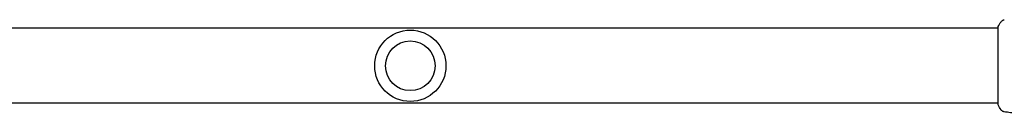
# Model space of a CAD drawing. Units: millimetres. Extents: x -4254 to 4372, y -4175 to 2908.
# Drawn here: x -735 to -100, y -2327 to -2266 of the extents above; entities that cross this region are included whole.
import ezdxf

# ---------------------------------------------------------------- set-up
doc = ezdxf.new("R2010")
doc.units = ezdxf.units.MM
doc.header["$LTSCALE"] = 20
doc.layers.add('2d', color=230, linetype='Continuous')

msp = doc.modelspace()

# ---------------------------------------------------------------- linework, layer by layer
at = {"layer": '2d'}
for p, q in [((-103.69, -2271.12, 122.97), (-1426.49, -2271.12, 122.97)), ((-103.64, -2271.12, 122.97), (-103.64, -2271.12, 122.97)), ((-103.69, -2319.42, 122.97), (-1426.49, -2319.42, 122.97)), ((-103.64, -2319.42, 122.97), (-103.64, -2319.42, 122.97))]:
    msp.add_line(p, q, dxfattribs=at)
for radius in [23, 16]:
    msp.add_circle((-483.09, -2295.27, 122.97), radius, dxfattribs=at)
for points in [[(-103.62, -2270.03, 122.97), (-103.05, -2268.96, 122.97), (-102.43, -2267.92, 122.97), (-101.77, -2266.9, 122.97)], [(-101.77, -2266.9, 122.97), (-101.77, -2266.9, 122.97), (-101.77, -2266.9, 122.97), (-101.77, -2266.9, 122.97)], [(-103.73, -2271.12, 122.97), (-103.72, -2270.77, 122.97), (-103.71, -2270.51, 122.97), (-103.69, -2270.36, 122.97)], [(-103.62, -2320.5, 122.97), (-103.62, -2320.5, 122.97), (-103.62, -2320.5, 122.97), (-103.62, -2320.5, 122.97)], [(-101.77, -2323.63, 122.97), (-102.43, -2322.62, 122.97), (-103.05, -2321.58, 122.97), (-103.62, -2320.5, 122.97)], [(-101.77, -2323.63, 122.97), (-101.77, -2323.63, 122.97), (-101.77, -2323.63, 122.97), (-101.77, -2323.63, 122.97)]]:
    msp.add_open_spline(points, degree=3, dxfattribs=at)
for points, knots in [([(-101.77, -2266.9, 122.97), (-101.59, -2266.63, 122.97), (-101.37, -2266.39, 122.97), (-100.99, -2266.09, 122.97), (-100.86, -2266, 122.97), (-100.58, -2265.85, 122.97), (-100.44, -2265.78, 122.97), (-100.18, -2265.69, 122.97), (-100.07, -2265.66, 122.97), (-99.93, -2265.62, 122.97), (-99.89, -2265.61, 122.97), (-99.82, -2265.6, 122.97), (-99.78, -2265.59, 122.97), (-99.73, -2265.58, 122.97), (-99.7, -2265.58, 122.97), (-99.69, -2265.58, 122.97)], [0, 0, 0, 0, 0.972176, 0.972176, 1.453012, 1.453012, 1.923321, 1.923321, 2.282533, 2.282533, 2.439441, 2.439441, 2.635782, 2.635782, 2.847721, 2.847721, 2.847721, 2.847721]), ([(-99.69, -2265.58, 122.97), (-99.69, -2265.58, 122.97), (-99.69, -2265.58, 122.97), (-99.69, -2265.58, 122.97), (-99.69, -2265.58, 122.97), (-99.69, -2265.58, 122.97)], [0.005429455217, 0.005429455217, 0.005429455217, 0.005429455217, 0.0054332298, 0.0054332298, 0.005435116917, 0.005435116917, 0.005435116917, 0.005435116917]), ([(-103.68, -2320.15, 122.97), (-103.68, -2320.13, 122.97), (-103.68, -2320.11, 122.97), (-103.68, -2320.03, 122.97), (-103.69, -2319.95, 122.97), (-103.7, -2319.58, 122.97), (-103.69, -2319.19, 122.97), (-103.68, -2318.14, 122.97), (-103.68, -2317.46, 122.97), (-103.66, -2315.88, 122.97), (-103.65, -2314.98, 122.97), (-103.63, -2312.98, 122.97), (-103.63, -2311.88, 122.97), (-103.61, -2309.51, 122.97), (-103.6, -2308.23, 122.97), (-103.59, -2305.57, 122.97), (-103.59, -2304.17, 122.97), (-103.58, -2301.29, 122.97), (-103.57, -2299.81, 122.97), (-103.57, -2296.82, 122.97), (-103.57, -2295.3, 122.97), (-103.57, -2292.3, 122.97), (-103.57, -2290.79, 122.97), (-103.58, -2287.87, 122.97), (-103.59, -2286.43, 122.97), (-103.6, -2283.68, 122.97), (-103.6, -2282.36, 122.97), (-103.62, -2279.88, 122.97), (-103.63, -2278.71, 122.97), (-103.64, -2276.57, 122.97), (-103.65, -2275.6, 122.97), (-103.67, -2273.88, 122.97), (-103.68, -2273.13, 122.97), (-103.69, -2271.88, 122.97), (-103.69, -2271.38, 122.97), (-103.69, -2270.83, 122.97), (-103.69, -2270.67, 122.97), (-103.69, -2270.52, 122.97), (-103.68, -2270.5, 122.97), (-103.68, -2270.46, 122.97), (-103.68, -2270.45, 122.97), (-103.68, -2270.39, 122.97), (-103.68, -2270.36, 122.97), (-103.68, -2270.31, 122.97), (-103.68, -2270.29, 122.97), (-103.68, -2270.29, 122.97), (-103.68, -2270.29, 122.97), (-103.68, -2270.29, 122.97)], [0, 0, 0, 0, 0.496623, 0.496623, 1.987167, 1.987167, 6.316635, 6.316635, 10.937769, 10.937769, 15.471381, 15.471381, 19.988652, 19.988652, 24.507311, 24.507311, 29.023294, 29.023294, 33.541352, 33.541352, 38.059258, 38.059258, 42.574381, 42.574381, 47.095258, 47.095258, 51.611872, 51.611872, 56.131645, 56.131645, 60.6496, 60.6496, 65.167666, 65.167666, 69.691772, 69.691772, 71.965953, 71.965953, 72.434944, 72.434944, 72.78668, 72.78668, 73.842206, 73.842206, 74.810187, 74.810187, 74.890195, 74.890195, 74.890195, 74.890195]), ([(-103.69, -2270.36, 122.97), (-103.69, -2270.31, 122.97), (-103.68, -2270.28, 122.97), (-103.68, -2270.23, 122.97), (-103.68, -2270.22, 122.97), (-103.67, -2270.19, 122.97), (-103.67, -2270.18, 122.97), (-103.67, -2270.16, 122.97), (-103.66, -2270.15, 122.97), (-103.66, -2270.12, 122.97), (-103.65, -2270.11, 122.97), (-103.64, -2270.08, 122.97), (-103.63, -2270.06, 122.97), (-103.62, -2270.03, 122.97)], [0, 0, 0, 0, 1.255639, 1.255639, 1.881372, 1.881372, 2.195206, 2.195206, 2.356823, 2.356823, 2.443442, 2.443442, 2.537028, 2.537028, 2.537028, 2.537028]), ([(-103.62, -2320.5, 122.97), (-103.63, -2320.48, 122.97), (-103.64, -2320.46, 122.97), (-103.65, -2320.43, 122.97), (-103.66, -2320.42, 122.97), (-103.66, -2320.4, 122.97), (-103.66, -2320.39, 122.97), (-103.67, -2320.36, 122.97), (-103.67, -2320.35, 122.97), (-103.68, -2320.32, 122.97), (-103.68, -2320.3, 122.97), (-103.69, -2320.23, 122.97), (-103.69, -2320.16, 122.97), (-103.71, -2319.89, 122.97), (-103.72, -2319.68, 122.97), (-103.73, -2319.42, 122.97)], [0, 0, 0, 0, 0.08967, 0.08967, 0.177956, 0.177956, 0.300553, 0.300553, 0.549551, 0.549551, 1.295306, 1.295306, 3.533488, 3.533488, 6.484701, 6.484701, 6.484701, 6.484701]), ([(-103.68, -2320.25, 122.97), (-103.68, -2320.25, 122.97), (-103.68, -2320.25, 122.97), (-103.68, -2320.22, 122.97), (-103.68, -2320.19, 122.97), (-103.68, -2320.15, 122.97)], [1.447432, 1.447432, 1.447432, 1.447432, 1.889054, 1.889054, 3.147621, 3.147621, 3.147621, 3.147621]), ([(-99.68, -2324.96, 122.97), (-99.71, -2324.96, 122.97), (-99.74, -2324.95, 122.97), (-99.83, -2324.94, 122.97), (-99.86, -2324.93, 122.97), (-99.96, -2324.91, 122.97), (-100.01, -2324.9, 122.97), (-100.14, -2324.86, 122.97), (-100.2, -2324.84, 122.97), (-100.38, -2324.78, 122.97), (-100.49, -2324.73, 122.97), (-100.78, -2324.58, 122.97), (-100.97, -2324.47, 122.97), (-101.38, -2324.13, 122.97), (-101.6, -2323.9, 122.97), (-101.77, -2323.64, 122.97)], [0, 0, 0, 0, 0.306794, 0.306794, 0.490645, 0.490645, 0.697089, 0.697089, 0.91363, 0.91363, 1.272934, 1.272934, 1.923774, 1.923774, 2.86411, 2.86411, 2.86411, 2.86411]), ([(-86.96, -2326.52, 122.97), (-90.27, -2326.19, 122.97), (-93.57, -2325.8, 122.97), (-97.8, -2325.23, 122.97), (-98.74, -2325.1, 122.97), (-99.69, -2324.96, 122.97)], [0, 0, 0, 0, 10.001335, 10.001335, 12.868133, 12.868133, 12.868133, 12.868133])]:
    msp.add_open_spline(points, degree=3, knots=knots, dxfattribs=at)

doc.saveas('drawing.dxf')
